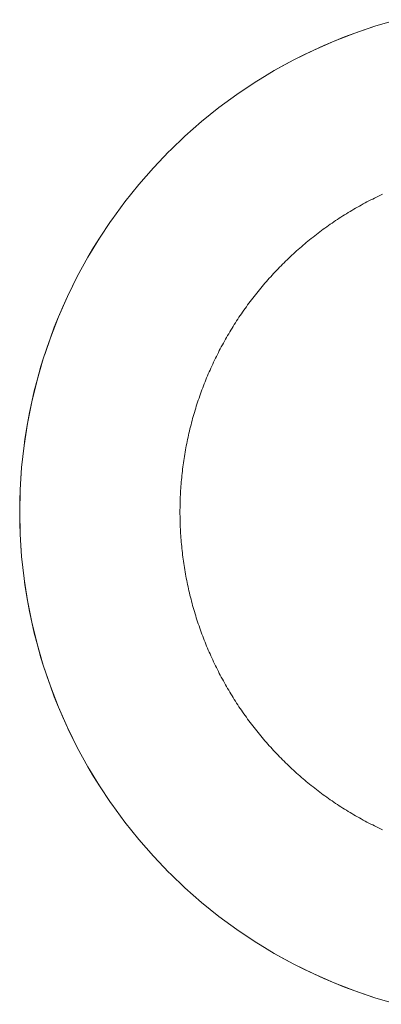
# Model space of a CAD drawing. Units: millimetres. Extents: x -3320 to 1080, y -3020 to 4180.
# Drawn here: x -1990 to -1967, y 549 to 611 of the extents above; entities that cross this region are included whole.
import ezdxf

# ---------------------------------------------------------------- set-up
doc = ezdxf.new("R2010")
doc.units = ezdxf.units.MM
for name, color, linetype, lineweight in [('EF-A Material-Steel-Flange', 7, 'Continuous', 5), ('EF-A Material-Timber Log- Top beam', 7, 'Continuous', 5), ('None', 7, 'Continuous', 5)]:
    doc.layers.add(name, color=color, linetype=linetype, lineweight=lineweight)

# ---------------------------------------------------------------- blocks, each defined once
blk = doc.blocks.new('Group')
at = {"layer": 'EF-A Material-Steel-Flange', "color": 7, "linetype": 'Continuous', "lineweight": 5, "transparency": 33554687, "flags": 128}
for points in [[(-860, 0), (-860, 0.135), (-859.998, 0.27), (-859.996, 0.405), (-859.993, 0.54), (-859.99, 0.675), (-859.985, 0.81), (-859.98, 0.945), (-859.973, 1.08), (-859.966, 1.214), (-859.959, 1.349), (-859.95, 1.484), (-859.94, 1.618), (-859.93, 1.753), (-859.919, 1.888), (-859.907, 2.022), (-859.894, 2.156), (-859.88, 2.291), (-859.866, 2.425), (-859.851, 2.559), (-859.835, 2.693), (-859.818, 2.827), (-859.8, 2.961), (-859.781, 3.094), (-859.762, 3.228), (-859.742, 3.362), (-859.721, 3.495), (-859.699, 3.628), (-859.676, 3.761), (-859.653, 3.894), (-859.628, 4.027), (-859.603, 4.16), (-859.577, 4.292), (-859.551, 4.424), (-859.523, 4.556), (-859.495, 4.688), (-859.465, 4.82), (-859.435, 4.952), (-859.405, 5.083), (-859.373, 5.215), (-859.341, 5.346), (-859.307, 5.476), (-859.273, 5.607), (-859.239, 5.737), (-859.203, 5.868), (-859.167, 5.998), (-859.129, 6.127), (-859.091, 6.257), (-859.053, 6.386), (-859.013, 6.515), (-858.973, 6.644), (-858.932, 6.773), (-858.89, 6.901), (-858.847, 7.029), (-858.803, 7.157), (-858.759, 7.284), (-858.714, 7.412), (-858.668, 7.539), (-858.621, 7.665), (-858.574, 7.792), (-858.526, 7.918), (-858.477, 8.044), (-858.427, 8.169), (-858.377, 8.294), (-858.325, 8.419), (-858.273, 8.544), (-858.22, 8.668), (-858.167, 8.792), (-858.113, 8.915), (-858.058, 9.039), (-858.002, 9.161), (-857.945, 9.284), (-857.888, 9.406), (-857.83, 9.528), (-857.771, 9.65), (-857.711, 9.771), (-857.651, 9.891), (-857.59, 10.012), (-857.528, 10.132), (-857.466, 10.251), (-857.402, 10.371), (-857.338, 10.49), (-857.274, 10.608), (-857.208, 10.726), (-857.142, 10.844), (-857.075, 10.961), (-857.007, 11.078), (-856.939, 11.194), (-856.87, 11.31), (-856.8, 11.426), (-856.73, 11.541), (-856.659, 11.656), (-856.587, 11.77), (-856.514, 11.884), (-856.441, 11.997), (-856.367, 12.11), (-856.292, 12.223), (-856.217, 12.335), (-856.141, 12.446), (-856.064, 12.557), (-855.987, 12.668), (-855.909, 12.778), (-855.83, 12.888), (-855.751, 12.997), (-855.671, 13.105), (-855.59, 13.214), (-855.508, 13.321), (-855.426, 13.428), (-855.344, 13.535), (-855.26, 13.641), (-855.176, 13.747), (-855.092, 13.852), (-855.006, 13.957), (-854.92, 14.061), (-854.834, 14.164), (-854.746, 14.267), (-854.659, 14.37), (-854.57, 14.472), (-854.481, 14.573), (-854.391, 14.674), (-854.301, 14.774), (-854.21, 14.874), (-854.118, 14.973), (-854.026, 15.072), (-853.933, 15.17), (-853.84, 15.267), (-853.746, 15.364), (-853.652, 15.461), (-853.556, 15.556), (-853.461, 15.652), (-853.364, 15.746), (-853.267, 15.84), (-853.17, 15.933), (-853.072, 16.026), (-852.973, 16.118), (-852.874, 16.21), (-852.774, 16.301), (-852.674, 16.391), (-852.573, 16.481), (-852.472, 16.57), (-852.37, 16.659), (-852.267, 16.746), (-852.164, 16.834), (-852.061, 16.92), (-851.957, 17.006), (-851.852, 17.092), (-851.747, 17.176), (-851.641, 17.26), (-851.535, 17.344), (-851.428, 17.426), (-851.321, 17.508), (-851.214, 17.59), (-851.105, 17.671), (-850.997, 17.751), (-850.888, 17.83), (-850.778, 17.909), (-850.668, 17.987), (-850.557, 18.064), (-850.446, 18.141), (-850.335, 18.217), (-850.223, 18.292), (-850.11, 18.367), (-849.997, 18.441), (-849.884, 18.514), (-849.77, 18.587), (-849.656, 18.659), (-849.541, 18.73), (-849.426, 18.8), (-849.31, 18.87), (-849.194, 18.939), (-849.078, 19.007), (-848.961, 19.075), (-848.844, 19.142), (-848.726, 19.208), (-848.608, 19.274), (-848.49, 19.338), (-848.371, 19.402), (-848.251, 19.466), (-848.132, 19.528), (-848.012, 19.59), (-847.891, 19.651), (-847.771, 19.711), (-847.65, 19.771), (-847.528, 19.83), (-847.406, 19.888), (-847.284, 19.945)], [(-847.284, -19.945), (-847.406, -19.888), (-847.528, -19.83), (-847.65, -19.771), (-847.771, -19.711), (-847.891, -19.651), (-848.012, -19.59), (-848.132, -19.528), (-848.251, -19.466), (-848.371, -19.402), (-848.49, -19.338), (-848.608, -19.274), (-848.726, -19.208), (-848.844, -19.142), (-848.961, -19.075), (-849.078, -19.007), (-849.194, -18.939), (-849.31, -18.87), (-849.426, -18.8), (-849.541, -18.73), (-849.656, -18.659), (-849.77, -18.587), (-849.884, -18.514), (-849.997, -18.441), (-850.11, -18.367), (-850.223, -18.292), (-850.335, -18.217), (-850.446, -18.141), (-850.557, -18.064), (-850.668, -17.987), (-850.778, -17.909), (-850.888, -17.83), (-850.997, -17.751), (-851.105, -17.671), (-851.214, -17.59), (-851.321, -17.508), (-851.428, -17.426), (-851.535, -17.344), (-851.641, -17.26), (-851.747, -17.176), (-851.852, -17.092), (-851.957, -17.006), (-852.061, -16.92), (-852.164, -16.834), (-852.267, -16.746), (-852.37, -16.659), (-852.472, -16.57), (-852.573, -16.481), (-852.674, -16.391), (-852.774, -16.301), (-852.874, -16.21), (-852.973, -16.118), (-853.072, -16.026), (-853.17, -15.933), (-853.267, -15.84), (-853.364, -15.746), (-853.461, -15.651), (-853.556, -15.556), (-853.652, -15.461), (-853.746, -15.364), (-853.84, -15.267), (-853.933, -15.17), (-854.026, -15.072), (-854.118, -14.973), (-854.21, -14.874), (-854.301, -14.774), (-854.391, -14.674), (-854.481, -14.573), (-854.57, -14.472), (-854.659, -14.37), (-854.746, -14.267), (-854.834, -14.164), (-854.92, -14.061), (-855.006, -13.957), (-855.092, -13.852), (-855.176, -13.747), (-855.26, -13.641), (-855.344, -13.535), (-855.426, -13.428), (-855.508, -13.321), (-855.59, -13.214), (-855.671, -13.105), (-855.751, -12.997), (-855.83, -12.888), (-855.909, -12.778), (-855.987, -12.668), (-856.064, -12.557), (-856.141, -12.446), (-856.217, -12.335), (-856.292, -12.223), (-856.367, -12.11), (-856.441, -11.997), (-856.514, -11.884), (-856.587, -11.77), (-856.659, -11.656), (-856.73, -11.541), (-856.8, -11.426), (-856.87, -11.31), (-856.939, -11.194), (-857.007, -11.078), (-857.075, -10.961), (-857.142, -10.844), (-857.208, -10.726), (-857.274, -10.608), (-857.338, -10.49), (-857.402, -10.371), (-857.466, -10.251), (-857.528, -10.132), (-857.59, -10.012), (-857.651, -9.891), (-857.711, -9.771), (-857.771, -9.65), (-857.83, -9.528), (-857.888, -9.406), (-857.945, -9.284), (-858.002, -9.161), (-858.058, -9.039), (-858.113, -8.915), (-858.167, -8.792), (-858.22, -8.668), (-858.273, -8.544), (-858.325, -8.419), (-858.377, -8.294), (-858.427, -8.169), (-858.477, -8.043), (-858.526, -7.918), (-858.574, -7.792), (-858.621, -7.665), (-858.668, -7.539), (-858.714, -7.412), (-858.759, -7.284), (-858.803, -7.157), (-858.847, -7.029), (-858.89, -6.901), (-858.932, -6.773), (-858.973, -6.644), (-859.013, -6.515), (-859.053, -6.386), (-859.091, -6.257), (-859.129, -6.127), (-859.167, -5.998), (-859.203, -5.868), (-859.239, -5.737), (-859.273, -5.607), (-859.307, -5.476), (-859.341, -5.346), (-859.373, -5.215), (-859.405, -5.083), (-859.435, -4.952), (-859.465, -4.82), (-859.495, -4.688), (-859.523, -4.556), (-859.551, -4.424), (-859.577, -4.292), (-859.603, -4.159), (-859.628, -4.027), (-859.653, -3.894), (-859.676, -3.761), (-859.699, -3.628), (-859.721, -3.495), (-859.742, -3.362), (-859.762, -3.228), (-859.781, -3.094), (-859.8, -2.961), (-859.818, -2.827), (-859.835, -2.693), (-859.851, -2.559), (-859.866, -2.425), (-859.88, -2.291), (-859.894, -2.156), (-859.907, -2.022), (-859.919, -1.888), (-859.93, -1.753), (-859.94, -1.618), (-859.95, -1.484), (-859.959, -1.349), (-859.966, -1.214), (-859.973, -1.079), (-859.98, -0.945), (-859.985, -0.81), (-859.99, -0.675), (-859.993, -0.54), (-859.996, -0.405), (-859.998, -0.27), (-860, -0.135), (-860, 0)]]:
    blk.add_lwpolyline(points, dxfattribs=at)
at = {"layer": 'EF-A Material-Timber Log- Top beam', "color": 7, "linetype": 'Continuous', "lineweight": 5, "transparency": 33554687}
for p, q in [((-861.666, 21.619), (-860.701, 22.627)), ((-869.156, 7.605), (-868.983, 8.282)), ((-869.459, 6.243), (-869.315, 6.926)), ((-870.005, -2.094), (-869.952, -2.789)), ((-869.744, -4.58), (-869.587, -5.557)), ((-869.459, -6.243), (-869.315, -6.926)), ((-869.156, -7.605), (-868.983, -8.282)), ((-868.737, -9.151), (-868.592, -9.623)), ((-868.375, -10.286), (-868.144, -10.945)), ((-867.897, -11.599), (-867.638, -12.246)), ((-853.465, -28.055), (-852.849, -28.384)), ((-852.226, -28.7), (-851.597, -29.002)), ((-850.961, -29.29), (-850.319, -29.564))]:
    blk.add_line(p, q, dxfattribs=at)
at = {"layer": 'EF-A Material-Timber Log- Top beam', "color": 7, "linetype": 'Continuous', "lineweight": 5, "transparency": 33554687, "flags": 128}
for points in [[(-855.267, 26.989), (-854.958, 27.176), (-854.073, 27.713), (-853.465, 28.055), (-852.849, 28.384), (-852.227, 28.7), (-851.597, 29.002), (-850.962, 29.29), (-850.319, 29.564), (-849.672, 29.824), (-849.018, 30.07), (-848.36, 30.301), (-847.696, 30.519), (-847.029, 30.721)], [(-847.696, 30.519), (-846.356, 30.91), (-847.029, 30.721)], [(-849.018, 30.07), (-847.696, 30.519), (-848.36, 30.301)], [(-850.319, 29.564), (-849.018, 30.07), (-849.672, 29.824)], [(-851.597, 29.002), (-850.319, 29.564), (-850.962, 29.29)], [(-852.849, 28.384), (-851.597, 29.002), (-852.227, 28.7)], [(-854.073, 27.713), (-852.849, 28.384), (-853.465, 28.055)], [(-864.367, 18.233), (-864.286, 18.354), (-863.461, 19.48), (-862.587, 20.569), (-861.666, 21.619), (-860.701, 22.627), (-860.598, 22.726), (-859.692, 23.593), (-858.643, 24.513), (-857.554, 25.387), (-856.428, 26.213), (-855.267, 26.989), (-854.958, 27.176), (-855.267, 26.989)], [(-868.737, 9.151), (-868.587, 9.621), (-868.375, 10.287), (-868.144, 10.945), (-867.897, 11.599), (-867.638, 12.246), (-867.363, 12.889), (-867.075, 13.524), (-866.99, 13.705), (-866.458, 14.776), (-866.129, 15.392), (-865.786, 16), (-865.431, 16.6), (-865.062, 17.194), (-864.367, 18.233), (-864.286, 18.354)], [(-865.786, 16), (-865.062, 17.194), (-865.431, 16.6)], [(-866.458, 14.776), (-865.786, 16), (-866.129, 15.392)], [(-867.075, 13.524), (-866.458, 14.776), (-866.99, 13.705)], [(-867.638, 12.246), (-867.075, 13.524), (-867.363, 12.889)], [(-868.144, 10.945), (-867.638, 12.246), (-867.897, 11.599)], [(-868.499, 9.897), (-868.144, 10.945), (-868.375, 10.287)], [(-869.587, 5.557), (-869.315, 6.926), (-868.983, 8.282), (-868.587, 9.621), (-868.737, 9.151), (-868.983, 8.282), (-869.156, 7.605), (-869.315, 6.926), (-869.459, 6.243), (-869.587, 5.557), (-869.744, 4.58), (-869.8, 4.177), (-869.883, 3.484), (-869.952, 2.789), (-870.005, 2.094), (-870.043, 1.396), (-870.066, 0.699), (-870.073, 0), (-870.066, -0.699), (-870.043, -1.396), (-870.005, -2.094), (-869.952, -2.789), (-869.883, -3.484), (-869.795, -4.176), (-869.744, -4.58), (-869.587, -5.557), (-869.459, -6.243), (-869.315, -6.926), (-869.156, -7.605), (-868.983, -8.282), (-868.737, -9.151), (-868.592, -9.623), (-868.375, -10.286), (-868.144, -10.945), (-867.897, -11.599), (-867.638, -12.246), (-867.363, -12.889), (-867.073, -13.523), (-867.638, -12.246), (-868.144, -10.945), (-868.592, -9.623), (-868.983, -8.282), (-869.315, -6.926), (-869.587, -5.557), (-869.774, -4.343)], [(-869.8, 4.177), (-869.587, 5.557), (-869.744, 4.58)], [(-869.952, 2.789), (-869.8, 4.177), (-869.883, 3.484)], [(-869.883, -3.484), (-869.795, -4.176), (-869.952, -2.789), (-870.043, -1.396), (-870.073, 0), (-870.043, 1.396), (-869.952, 2.789), (-870.005, 2.094)], [(-870.043, 1.396), (-870.073, 0), (-870.043, -1.396)], [(-867.363, -12.889), (-867.073, -13.523), (-866.99, -13.705), (-866.458, -14.776), (-866.129, -15.392), (-865.786, -16), (-865.431, -16.601), (-865.062, -17.194), (-864.367, -18.233), (-864.286, -18.354), (-863.461, -19.48), (-862.587, -20.569), (-861.666, -21.619), (-860.701, -22.627), (-860.598, -22.726), (-859.692, -23.593), (-858.643, -24.513), (-857.554, -25.387), (-856.428, -26.213), (-855.267, -26.989), (-854.958, -27.176), (-854.073, -27.713), (-853.465, -28.055), (-852.849, -28.384), (-852.226, -28.7), (-851.597, -29.002), (-850.961, -29.29), (-850.319, -29.564), (-849.672, -29.824), (-849.018, -30.07), (-848.36, -30.301), (-847.696, -30.519), (-847.029, -30.721)], [(-867.043, -13.59), (-866.458, -14.776), (-866.129, -15.392), (-865.786, -16), (-865.062, -17.194), (-865.431, -16.601)], [(-866.99, -13.705), (-866.458, -14.776), (-865.786, -16)], [(-854.073, -27.713), (-852.849, -28.384), (-851.597, -29.002), (-850.319, -29.564), (-849.018, -30.07), (-849.672, -29.824)], [(-849.018, -30.07), (-847.696, -30.519), (-848.36, -30.301)], [(-847.696, -30.519), (-846.356, -30.91), (-847.029, -30.721)]]:
    blk.add_lwpolyline(points, dxfattribs=at)

msp = doc.modelspace()

# ---------------------------------------------------------------- block references
at = {"layer": 'None', "color": 7, "transparency": 33554687}
msp.add_blockref('Group', (-1120, 580), dxfattribs=at)

doc.saveas('drawing.dxf')
